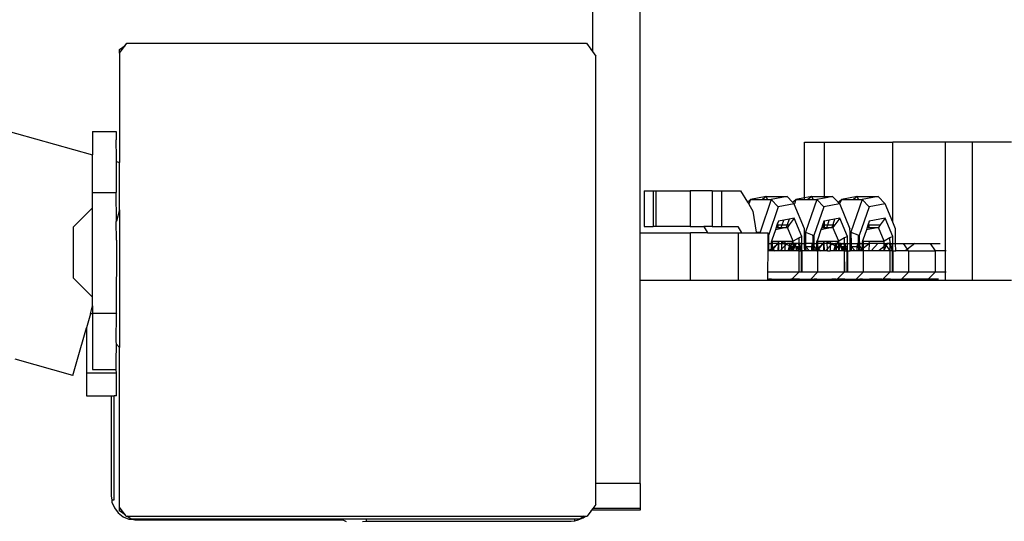
# Model space of a CAD drawing. Units: centimetres. Extents: x -1914 to 1181, y -6932 to -4618.
# Drawn here: x -987 to -970, y -6058 to -6050 of the extents above; entities that cross this region are included whole.
import ezdxf

# ---------------------------------------------------------------- set-up
doc = ezdxf.new("R2010")
doc.units = ezdxf.units.CM
doc.layers.add('VP-DIM', color=7, linetype='Continuous')
doc.layers.add('VP-EQ', color=7, linetype='Continuous', true_color=0x8a3492)
doc.dimstyles.new('Strefa', dxfattribs={"dimtxt": 14, "dimasz": 20, "dimexe": 20, "dimexo": 50, "dimgap": 20, "dimtad": 0, "dimdec": 0, "dimzin": 0, "dimdsep": 46, "dimtxsty": 'Standard', "dimcen": 0.09, "dimadec": 0, "dimazin": 0, "dimtfac": 1, "dimtdec": 4, "dimtofl": 0, "dimtmove": 0, "dimatfit": 3, "dimfxl": 70, "dimfxlon": 1, "dimtolj": 1, "dimtzin": 0, "dimarcsym": 0})

# ---------------------------------------------------------------- blocks, each defined once
blk = doc.blocks.new('*D21')
at = {"layer": 'Defpoints', "color": 0}
for p in [(534.058, -4668.211), (-1299.561, -6085.949), (534.058, -6424.588)]:
    blk.add_point(p, dxfattribs=at)
at = {"layer": 'VP-DIM', "color": 0, "lineweight": -2}
for p, q in [((-1299.561, -4768.211), (-1299.561, -4618.211)), ((534.058, -4768.211), (534.058, -4618.211)), ((-1249.561, -4668.211), (-345.29, -4668.211)), ((484.058, -4668.211), (-205.29, -4668.211))]:
    blk.add_line(p, q, dxfattribs=at)
at = {"layer": 'VP-DIM', "color": 0}
for points in [[(-1249.561, -4659.877), (-1249.561, -4676.544), (-1299.561, -4668.211)], [(484.058, -4676.544), (484.058, -4659.877), (534.058, -4668.211)]]:
    blk.add_solid(points, dxfattribs=at)
at = {"layer": 'VP-DIM', "color": 0, "insert": (-275.29, -4668.211), "char_height": 30, "attachment_point": 5}
blk.add_mtext('\\A1;1834', dxfattribs=at)
blk = doc.blocks.new('*D22')
at = {"layer": 'Defpoints', "color": 0}
for p in [(434.476, -4865.056), (-1095.195, -6200.231), (434.476, -6423.626)]:
    blk.add_point(p, dxfattribs=at)
at = {"layer": 'VP-DIM', "color": 0, "lineweight": -2}
for p, q in [((-1095.195, -4965.056), (-1095.195, -4815.056)), ((434.476, -4965.056), (434.476, -4815.056)), ((-1045.195, -4865.056), (-439.299, -4865.056)), ((384.476, -4865.056), (-304.299, -4865.056))]:
    blk.add_line(p, q, dxfattribs=at)
at = {"layer": 'VP-DIM', "color": 0}
for points in [[(-1045.195, -4856.722), (-1045.195, -4873.389), (-1095.195, -4865.056)], [(384.476, -4873.389), (384.476, -4856.722), (434.476, -4865.056)]]:
    blk.add_solid(points, dxfattribs=at)
at = {"layer": 'VP-DIM', "color": 0, "insert": (-371.799, -4865.056), "char_height": 30, "attachment_point": 5}
blk.add_mtext('\\A1;1530', dxfattribs=at)
blk = doc.blocks.new('30453 2d')
at = {"layer": 'VP-EQ', "color": 0}
for p, q in [((-1023.52, -6041.534), (-985.574, -6052.214)), ((-977.174, -6048.557), (-977.174, -6050.46)), ((-976.374, -6053.522), (-976.374, -6049.591)), ((-985.119, -6050.445), (-985.026, -6050.378)), ((-985.119, -6050.506), (-985.026, -6050.378)), ((-985.119, -6050.506), (-985.119, -6050.445)), ((-985.026, -6050.378), (-984.997, -6050.337)), ((-984.997, -6050.337), (-977.276, -6050.337)), ((-977.276, -6050.337), (-977.202, -6050.439)), ((-977.202, -6050.439), (-977.174, -6050.46)), ((-977.202, -6050.439), (-977.174, -6050.479)), ((-977.174, -6050.46), (-977.174, -6050.479)), ((-977.174, -6050.479), (-977.119, -6050.553)), ((-985.119, -6050.506), (-985.119, -6052.342)), ((-977.119, -6057.737), (-977.119, -6050.553)), ((-985.574, -6051.819), (-985.174, -6051.819)), ((-985.574, -6051.819), (-985.574, -6052.214)), ((-985.174, -6051.819), (-985.174, -6051.96)), ((-985.173, -6052.265), (-985.174, -6051.96)), ((-973.615, -6052.938), (-973.615, -6052.003)), ((-973.615, -6052.003), (-973.28, -6052.003)), ((-973.28, -6052.915), (-973.28, -6052.003)), ((-973.28, -6052.003), (-972.132, -6052.003)), ((-971.244, -6052.003), (-972.132, -6052.003)), ((-972.132, -6053.343), (-972.132, -6052.003)), ((-970.789, -6052.003), (-971.244, -6052.003)), ((-971.244, -6053.824), (-971.244, -6052.003)), ((-970.789, -6054.318), (-970.789, -6052.003)), ((-970.138, -6052.003), (-970.789, -6052.003)), ((-985.574, -6052.844), (-985.574, -6052.214)), ((-985.173, -6052.327), (-985.173, -6052.265)), ((-985.173, -6052.327), (-985.174, -6052.331)), ((-985.174, -6052.331), (-985.174, -6052.844)), ((-985.173, -6052.327), (-985.119, -6052.342)), ((-985.119, -6053.137), (-985.119, -6052.342)), ((-985.574, -6052.844), (-985.174, -6052.844)), ((-985.574, -6053.104), (-985.574, -6052.844)), ((-985.172, -6053.326), (-985.174, -6052.844)), ((-976.307, -6052.818), (-976.155, -6052.818)), ((-976.307, -6052.818), (-976.307, -6053.417)), ((-976.155, -6052.818), (-976.155, -6053.417)), ((-976.155, -6052.818), (-976.11, -6052.818)), ((-976.11, -6052.818), (-976.11, -6053.417)), ((-976.11, -6052.818), (-975.537, -6052.818)), ((-975.537, -6052.818), (-975.537, -6053.417)), ((-975.162, -6052.818), (-975.537, -6052.818)), ((-975.162, -6052.818), (-975.009, -6052.818)), ((-975.162, -6052.818), (-975.162, -6053.417)), ((-975.009, -6052.818), (-975.009, -6053.417)), ((-975.009, -6052.818), (-974.687, -6052.818)), ((-974.687, -6052.818), (-974.573, -6053.006)), ((-974.256, -6052.915), (-974.523, -6052.966)), ((-974.256, -6052.915), (-974.321, -6052.966)), ((-974.234, -6052.966), (-974.256, -6052.915)), ((-974.256, -6052.915), (-973.906, -6052.915)), ((-973.906, -6052.915), (-974.173, -6052.966)), ((-973.814, -6053.009), (-973.906, -6052.915)), ((-973.615, -6052.938), (-973.759, -6052.966)), ((-973.492, -6052.915), (-973.615, -6052.938)), ((-973.615, -6052.966), (-973.615, -6052.938)), ((-973.492, -6052.915), (-973.557, -6052.966)), ((-973.47, -6052.966), (-973.492, -6052.915)), ((-973.492, -6052.915), (-973.28, -6052.915)), ((-973.28, -6052.941), (-973.409, -6052.966)), ((-973.28, -6052.915), (-973.142, -6052.915)), ((-973.142, -6052.915), (-973.28, -6052.941)), ((-973.28, -6052.941), (-973.28, -6052.915)), ((-973.05, -6053.009), (-973.142, -6052.915)), ((-972.728, -6052.915), (-972.994, -6052.966)), ((-972.728, -6052.915), (-972.793, -6052.966)), ((-972.706, -6052.966), (-972.728, -6052.915)), ((-972.728, -6052.915), (-972.378, -6052.915)), ((-972.378, -6052.915), (-972.645, -6052.966)), ((-972.26, -6053.036), (-972.378, -6052.915)), ((-985.574, -6053.104), (-985.901, -6053.427)), ((-985.574, -6054.604), (-985.574, -6053.104)), ((-974.573, -6053.006), (-974.523, -6052.966)), ((-974.573, -6053.006), (-974.548, -6053.039)), ((-974.552, -6053.04), (-974.548, -6053.039)), ((-974.548, -6053.039), (-974.55, -6053.045)), ((-974.55, -6053.045), (-974.481, -6053.159)), ((-974.523, -6052.966), (-974.548, -6053.039)), ((-974.523, -6052.966), (-974.321, -6052.966)), ((-974.173, -6052.966), (-974.361, -6053.514)), ((-974.321, -6052.966), (-974.234, -6052.966)), ((-974.234, -6052.966), (-974.173, -6052.966)), ((-974.055, -6053.087), (-974.221, -6053.57)), ((-974.173, -6052.966), (-974.055, -6053.087)), ((-973.788, -6053.036), (-974.055, -6053.087)), ((-973.814, -6053.009), (-973.759, -6052.966)), ((-973.788, -6053.036), (-973.814, -6053.009)), ((-973.784, -6053.039), (-973.788, -6053.036)), ((-973.786, -6053.04), (-973.784, -6053.039)), ((-973.784, -6053.039), (-973.785, -6053.043)), ((-973.614, -6053.454), (-973.785, -6053.043)), ((-973.759, -6052.966), (-973.784, -6053.039)), ((-973.759, -6052.966), (-973.615, -6052.966)), ((-973.615, -6052.966), (-973.557, -6052.966)), ((-973.409, -6052.966), (-973.597, -6053.514)), ((-973.557, -6052.966), (-973.47, -6052.966)), ((-973.47, -6052.966), (-973.409, -6052.966)), ((-973.291, -6053.087), (-973.457, -6053.57)), ((-973.409, -6052.966), (-973.291, -6053.087)), ((-973.024, -6053.036), (-973.291, -6053.087)), ((-973.05, -6053.009), (-972.994, -6052.966)), ((-973.024, -6053.036), (-973.05, -6053.009)), ((-972.994, -6052.966), (-973.024, -6053.036)), ((-973.022, -6053.04), (-973.024, -6053.036)), ((-973.022, -6053.04), (-973.02, -6053.039)), ((-973.022, -6053.04), (-972.85, -6053.454)), ((-972.994, -6052.966), (-972.793, -6052.966)), ((-972.645, -6052.966), (-972.833, -6053.514)), ((-972.793, -6052.966), (-972.706, -6052.966)), ((-972.706, -6052.966), (-972.645, -6052.966)), ((-972.527, -6053.087), (-972.693, -6053.57)), ((-972.645, -6052.966), (-972.527, -6053.087)), ((-972.26, -6053.036), (-972.527, -6053.087)), ((-972.132, -6053.343), (-972.26, -6053.036)), ((-985.119, -6053.137), (-985.172, -6053.326)), ((-985.119, -6053.137), (-985.119, -6055.449)), ((-974.481, -6053.159), (-974.427, -6053.514)), ((-973.786, -6053.277), (-973.871, -6053.294)), ((-973.786, -6053.277), (-973.869, -6053.389)), ((-973.658, -6053.583), (-973.786, -6053.277)), ((-973.022, -6053.277), (-973.107, -6053.294)), ((-973.022, -6053.277), (-973.105, -6053.389)), ((-972.894, -6053.583), (-973.022, -6053.277)), ((-972.258, -6053.277), (-972.525, -6053.328)), ((-972.258, -6053.277), (-972.341, -6053.389)), ((-972.13, -6053.583), (-972.258, -6053.277)), ((-985.901, -6053.427), (-985.901, -6054.282)), ((-985.174, -6053.331), (-985.172, -6053.326)), ((-985.172, -6053.647), (-985.174, -6053.331)), ((-976.307, -6053.417), (-976.155, -6053.417)), ((-976.11, -6053.417), (-976.155, -6053.417)), ((-975.537, -6053.417), (-976.11, -6053.417)), ((-975.537, -6053.417), (-975.307, -6053.417)), ((-975.307, -6053.417), (-975.243, -6053.523)), ((-975.162, -6053.417), (-975.307, -6053.417)), ((-975.162, -6053.417), (-975.009, -6053.417)), ((-975.009, -6053.417), (-974.734, -6053.417)), ((-974.734, -6053.417), (-974.67, -6053.523)), ((-973.919, -6053.432), (-974.102, -6053.471)), ((-974.089, -6053.432), (-974.102, -6053.471)), ((-974.076, -6053.395), (-974.089, -6053.432)), ((-974.089, -6053.432), (-974.058, -6053.432)), ((-974.067, -6053.368), (-974.076, -6053.395)), ((-974.058, -6053.389), (-974.076, -6053.395)), ((-974.053, -6053.328), (-974.067, -6053.368)), ((-974.058, -6053.389), (-974.067, -6053.368)), ((-974.058, -6053.432), (-974.058, -6053.389)), ((-974.058, -6053.389), (-973.989, -6053.389)), ((-974.058, -6053.432), (-974.003, -6053.432)), ((-973.962, -6053.311), (-974.053, -6053.328)), ((-974.003, -6053.432), (-973.989, -6053.389)), ((-974.003, -6053.432), (-973.919, -6053.432)), ((-973.989, -6053.389), (-973.962, -6053.311)), ((-973.989, -6053.389), (-973.904, -6053.389)), ((-973.871, -6053.294), (-973.962, -6053.311)), ((-973.904, -6053.389), (-973.919, -6053.432)), ((-973.919, -6053.432), (-973.901, -6053.432)), ((-973.871, -6053.294), (-973.904, -6053.389)), ((-973.904, -6053.389), (-973.869, -6053.389)), ((-973.869, -6053.389), (-973.901, -6053.432)), ((-973.804, -6053.666), (-973.901, -6053.432)), ((-973.613, -6053.514), (-973.614, -6053.454)), ((-973.155, -6053.432), (-973.338, -6053.471)), ((-973.324, -6053.432), (-973.338, -6053.471)), ((-973.312, -6053.395), (-973.324, -6053.432)), ((-973.324, -6053.432), (-973.293, -6053.432)), ((-973.302, -6053.368), (-973.312, -6053.395)), ((-973.294, -6053.389), (-973.312, -6053.395)), ((-973.289, -6053.328), (-973.302, -6053.368)), ((-973.294, -6053.389), (-973.302, -6053.368)), ((-973.293, -6053.432), (-973.294, -6053.389)), ((-973.294, -6053.389), (-973.28, -6053.389)), ((-973.293, -6053.432), (-973.28, -6053.432)), ((-973.28, -6053.327), (-973.289, -6053.328)), ((-973.198, -6053.311), (-973.28, -6053.327)), ((-973.28, -6053.389), (-973.28, -6053.327)), ((-973.28, -6053.432), (-973.28, -6053.389)), ((-973.28, -6053.389), (-973.224, -6053.389)), ((-973.28, -6053.432), (-973.239, -6053.432)), ((-973.239, -6053.432), (-973.224, -6053.389)), ((-973.239, -6053.432), (-973.155, -6053.432)), ((-973.224, -6053.389), (-973.198, -6053.311)), ((-973.224, -6053.389), (-973.14, -6053.389)), ((-973.107, -6053.294), (-973.198, -6053.311)), ((-973.14, -6053.389), (-973.155, -6053.432)), ((-973.137, -6053.432), (-973.155, -6053.432)), ((-973.107, -6053.294), (-973.14, -6053.389)), ((-973.14, -6053.389), (-973.105, -6053.389)), ((-973.105, -6053.389), (-973.137, -6053.432)), ((-973.039, -6053.666), (-973.137, -6053.432)), ((-972.849, -6053.514), (-972.85, -6053.454)), ((-972.373, -6053.432), (-972.574, -6053.471)), ((-972.56, -6053.432), (-972.574, -6053.471)), ((-972.548, -6053.395), (-972.56, -6053.432)), ((-972.56, -6053.432), (-972.529, -6053.432)), ((-972.538, -6053.368), (-972.548, -6053.395)), ((-972.53, -6053.389), (-972.548, -6053.395)), ((-972.525, -6053.328), (-972.538, -6053.368)), ((-972.53, -6053.389), (-972.538, -6053.368)), ((-972.53, -6053.389), (-972.341, -6053.389)), ((-972.529, -6053.432), (-972.53, -6053.389)), ((-972.529, -6053.432), (-972.373, -6053.432)), ((-972.341, -6053.389), (-972.373, -6053.432)), ((-972.275, -6053.666), (-972.373, -6053.432)), ((-972.086, -6053.454), (-972.132, -6053.343)), ((-972.083, -6053.705), (-972.086, -6053.454)), ((-976.374, -6054.318), (-976.374, -6053.522)), ((-976.374, -6053.522), (-975.529, -6053.523)), ((-975.529, -6054.318), (-975.529, -6053.523)), ((-975.243, -6053.523), (-975.529, -6053.523)), ((-975.243, -6053.523), (-974.721, -6053.523)), ((-974.722, -6054.318), (-974.721, -6053.523)), ((-974.721, -6053.523), (-974.67, -6053.523)), ((-974.67, -6053.523), (-974.426, -6053.523)), ((-974.427, -6053.514), (-974.361, -6053.514)), ((-974.427, -6053.514), (-974.426, -6053.523)), ((-974.426, -6053.523), (-974.361, -6053.523)), ((-974.361, -6053.514), (-974.361, -6053.523)), ((-974.361, -6053.514), (-974.339, -6053.523)), ((-974.361, -6053.523), (-974.339, -6053.523)), ((-974.339, -6053.523), (-974.226, -6053.523)), ((-974.226, -6053.568), (-974.226, -6053.523)), ((-974.226, -6053.568), (-974.221, -6053.57)), ((-974.226, -6053.592), (-974.226, -6053.568)), ((-974.226, -6053.592), (-974.221, -6053.597)), ((-974.226, -6053.653), (-974.226, -6053.592)), ((-974.221, -6053.57), (-974.221, -6053.597)), ((-974.221, -6053.597), (-974.221, -6053.636)), ((-974.102, -6053.471), (-974.162, -6053.645)), ((-973.706, -6053.61), (-973.804, -6053.666)), ((-973.658, -6053.583), (-973.706, -6053.61)), ((-973.705, -6053.705), (-973.706, -6053.61)), ((-973.657, -6053.705), (-973.658, -6053.583)), ((-973.613, -6053.514), (-973.597, -6053.514)), ((-973.611, -6053.705), (-973.613, -6053.514)), ((-973.597, -6053.514), (-973.596, -6053.705)), ((-973.597, -6053.514), (-973.484, -6053.56)), ((-973.484, -6053.56), (-973.476, -6053.578)), ((-973.484, -6053.56), (-973.457, -6053.57)), ((-973.476, -6053.578), (-973.457, -6053.597)), ((-973.476, -6053.578), (-973.475, -6053.689)), ((-973.457, -6053.57), (-973.457, -6053.597)), ((-973.457, -6053.597), (-973.457, -6053.636)), ((-973.338, -6053.471), (-973.398, -6053.645)), ((-972.942, -6053.61), (-973.039, -6053.666)), ((-972.894, -6053.583), (-972.942, -6053.61)), ((-972.941, -6053.705), (-972.942, -6053.61)), ((-972.893, -6053.705), (-972.894, -6053.583)), ((-972.849, -6053.514), (-972.833, -6053.514)), ((-972.847, -6053.705), (-972.849, -6053.514)), ((-972.833, -6053.514), (-972.831, -6053.705)), ((-972.833, -6053.514), (-972.72, -6053.56)), ((-972.72, -6053.56), (-972.712, -6053.578)), ((-972.72, -6053.56), (-972.693, -6053.57)), ((-972.712, -6053.578), (-972.693, -6053.597)), ((-972.712, -6053.578), (-972.711, -6053.689)), ((-972.693, -6053.57), (-972.693, -6053.597)), ((-972.693, -6053.597), (-972.693, -6053.636)), ((-972.574, -6053.471), (-972.634, -6053.645)), ((-972.178, -6053.61), (-972.275, -6053.666)), ((-972.13, -6053.583), (-972.178, -6053.61)), ((-972.177, -6053.705), (-972.178, -6053.61)), ((-972.129, -6053.705), (-972.13, -6053.583)), ((-985.172, -6053.647), (-985.174, -6054.871)), ((-974.221, -6053.636), (-974.226, -6053.653)), ((-974.226, -6053.705), (-974.226, -6053.653)), ((-974.22, -6053.705), (-974.226, -6053.705)), ((-974.226, -6053.725), (-974.226, -6053.705)), ((-974.226, -6053.725), (-974.22, -6053.72)), ((-974.226, -6053.732), (-974.226, -6053.725)), ((-974.226, -6053.732), (-974.22, -6053.737)), ((-974.226, -6053.824), (-974.226, -6053.732)), ((-974.221, -6053.636), (-974.22, -6053.705)), ((-974.22, -6053.705), (-974.174, -6053.705)), ((-974.22, -6053.705), (-974.22, -6053.72)), ((-974.22, -6053.72), (-974.22, -6053.737)), ((-974.22, -6053.737), (-974.219, -6053.824)), ((-974.165, -6053.654), (-974.175, -6053.682)), ((-974.175, -6053.682), (-974.174, -6053.705)), ((-974.174, -6053.705), (-974.174, -6053.772)), ((-974.153, -6053.705), (-974.174, -6053.705)), ((-974.174, -6053.772), (-974.157, -6053.785)), ((-974.174, -6053.772), (-974.174, -6053.797)), ((-974.157, -6053.785), (-974.174, -6053.797)), ((-974.162, -6053.645), (-974.165, -6053.654)), ((-974.165, -6053.654), (-974.153, -6053.666)), ((-974.153, -6053.666), (-974.162, -6053.645)), ((-974.152, -6053.781), (-974.157, -6053.785)), ((-974.157, -6053.785), (-974.152, -6053.788)), ((-974.153, -6053.705), (-974.153, -6053.666)), ((-974.153, -6053.666), (-974.055, -6053.666)), ((-974.152, -6053.781), (-974.153, -6053.705)), ((-974.07, -6053.705), (-974.153, -6053.705)), ((-974.092, -6053.735), (-974.152, -6053.781)), ((-974.152, -6053.788), (-974.152, -6053.781)), ((-974.139, -6053.799), (-974.092, -6053.735)), ((-974.092, -6053.735), (-974.07, -6053.705)), ((-974.052, -6053.705), (-974.092, -6053.735)), ((-974.07, -6053.705), (-974.052, -6053.705)), ((-974.052, -6053.705), (-974.055, -6053.666)), ((-974.055, -6053.666), (-974.045, -6053.666)), ((-974.054, -6053.824), (-974.052, -6053.705)), ((-974.052, -6053.705), (-974.045, -6053.705)), ((-974.045, -6053.705), (-974.045, -6053.666)), ((-974.045, -6053.666), (-973.991, -6053.666)), ((-974.044, -6053.824), (-974.045, -6053.705)), ((-974.045, -6053.705), (-973.995, -6053.705)), ((-973.995, -6053.678), (-973.991, -6053.666)), ((-973.995, -6053.705), (-973.995, -6053.678)), ((-973.945, -6053.705), (-973.995, -6053.678)), ((-973.994, -6053.794), (-973.995, -6053.705)), ((-973.995, -6053.705), (-973.945, -6053.705)), ((-973.945, -6053.743), (-973.994, -6053.794)), ((-973.991, -6053.666), (-973.946, -6053.666)), ((-973.946, -6053.666), (-973.945, -6053.705)), ((-973.946, -6053.666), (-973.817, -6053.666)), ((-973.92, -6053.717), (-973.945, -6053.705)), ((-973.945, -6053.705), (-973.945, -6053.743)), ((-973.945, -6053.705), (-973.908, -6053.705)), ((-973.92, -6053.717), (-973.945, -6053.743)), ((-973.945, -6053.743), (-973.944, -6053.824)), ((-973.908, -6053.705), (-973.92, -6053.717)), ((-973.866, -6053.744), (-973.92, -6053.717)), ((-973.858, -6053.705), (-973.908, -6053.705)), ((-973.875, -6053.79), (-973.866, -6053.744)), ((-973.875, -6053.79), (-973.853, -6053.751)), ((-973.866, -6053.744), (-973.858, -6053.705)), ((-973.853, -6053.751), (-973.866, -6053.744)), ((-973.829, -6053.705), (-973.858, -6053.705)), ((-973.853, -6053.751), (-973.833, -6053.713)), ((-973.847, -6053.754), (-973.853, -6053.751)), ((-973.833, -6053.713), (-973.847, -6053.754)), ((-973.847, -6053.754), (-973.847, -6053.789)), ((-973.847, -6053.754), (-973.803, -6053.754)), ((-973.803, -6053.754), (-973.847, -6053.789)), ((-973.841, -6053.824), (-973.803, -6053.773)), ((-973.833, -6053.713), (-973.829, -6053.705)), ((-973.817, -6053.666), (-973.829, -6053.705)), ((-973.829, -6053.705), (-973.815, -6053.705)), ((-973.817, -6053.666), (-973.804, -6053.666)), ((-973.815, -6053.705), (-973.803, -6053.714)), ((-973.815, -6053.705), (-973.803, -6053.705)), ((-973.803, -6053.705), (-973.804, -6053.666)), ((-973.803, -6053.714), (-973.803, -6053.705)), ((-973.803, -6053.705), (-973.798, -6053.705)), ((-973.803, -6053.714), (-973.782, -6053.726)), ((-973.8, -6053.754), (-973.803, -6053.714)), ((-973.78, -6053.731), (-973.803, -6053.754)), ((-973.803, -6053.754), (-973.8, -6053.754)), ((-973.803, -6053.757), (-973.8, -6053.754)), ((-973.803, -6053.824), (-973.778, -6053.754)), ((-973.803, -6053.773), (-973.789, -6053.754)), ((-973.803, -6053.773), (-973.803, -6053.757)), ((-973.803, -6053.824), (-973.803, -6053.773)), ((-973.8, -6053.754), (-973.789, -6053.754)), ((-973.798, -6053.705), (-973.782, -6053.726)), ((-973.79, -6053.705), (-973.798, -6053.705)), ((-973.761, -6053.705), (-973.79, -6053.705)), ((-973.79, -6053.705), (-973.782, -6053.726)), ((-973.789, -6053.754), (-973.778, -6053.739)), ((-973.789, -6053.754), (-973.778, -6053.754)), ((-973.782, -6053.726), (-973.78, -6053.731)), ((-973.768, -6053.726), (-973.78, -6053.731)), ((-973.78, -6053.731), (-973.775, -6053.735)), ((-973.778, -6053.739), (-973.775, -6053.735)), ((-973.775, -6053.746), (-973.778, -6053.739)), ((-973.778, -6053.754), (-973.775, -6053.746)), ((-973.778, -6053.754), (-973.762, -6053.754)), ((-973.775, -6053.735), (-973.77, -6053.731)), ((-973.775, -6053.735), (-973.772, -6053.738)), ((-973.772, -6053.738), (-973.747, -6053.824)), ((-973.772, -6053.738), (-973.751, -6053.754)), ((-973.772, -6053.738), (-973.762, -6053.754)), ((-973.77, -6053.731), (-973.768, -6053.726)), ((-973.768, -6053.726), (-973.753, -6053.705)), ((-973.768, -6053.726), (-973.761, -6053.705)), ((-973.735, -6053.705), (-973.768, -6053.726)), ((-973.762, -6053.754), (-973.71, -6053.824)), ((-973.762, -6053.754), (-973.751, -6053.754)), ((-973.753, -6053.705), (-973.761, -6053.705)), ((-973.735, -6053.705), (-973.753, -6053.705)), ((-973.751, -6053.754), (-973.704, -6053.789)), ((-973.751, -6053.754), (-973.705, -6053.754)), ((-973.722, -6053.705), (-973.735, -6053.705)), ((-973.705, -6053.736), (-973.722, -6053.705)), ((-973.705, -6053.705), (-973.722, -6053.705)), ((-973.693, -6053.705), (-973.705, -6053.705)), ((-973.705, -6053.736), (-973.705, -6053.705)), ((-973.695, -6053.754), (-973.705, -6053.736)), ((-973.705, -6053.754), (-973.705, -6053.736)), ((-973.704, -6053.789), (-973.705, -6053.754)), ((-973.705, -6053.754), (-973.695, -6053.754)), ((-973.676, -6053.79), (-973.695, -6053.754)), ((-973.695, -6053.754), (-973.683, -6053.754)), ((-973.657, -6053.705), (-973.693, -6053.705)), ((-973.683, -6053.754), (-973.693, -6053.705)), ((-973.676, -6053.79), (-973.683, -6053.754)), ((-973.683, -6053.754), (-973.657, -6053.754)), ((-973.657, -6053.754), (-973.657, -6053.705)), ((-973.657, -6053.705), (-973.611, -6053.705)), ((-973.657, -6053.824), (-973.657, -6053.754)), ((-973.596, -6053.705), (-973.611, -6053.705)), ((-973.611, -6053.737), (-973.611, -6053.705)), ((-973.611, -6053.737), (-973.595, -6053.754)), ((-973.611, -6053.754), (-973.611, -6053.737)), ((-973.611, -6053.754), (-973.595, -6053.754)), ((-973.61, -6053.824), (-973.611, -6053.754)), ((-973.498, -6053.705), (-973.596, -6053.705)), ((-973.596, -6053.705), (-973.595, -6053.754)), ((-973.595, -6053.754), (-973.527, -6053.824)), ((-973.595, -6053.754), (-973.497, -6053.754)), ((-973.595, -6053.754), (-973.594, -6053.824)), ((-973.481, -6053.705), (-973.498, -6053.705)), ((-973.498, -6053.705), (-973.484, -6053.716)), ((-973.484, -6053.716), (-973.497, -6053.754)), ((-973.497, -6053.754), (-973.474, -6053.735)), ((-973.497, -6053.754), (-973.496, -6053.824)), ((-973.481, -6053.705), (-973.484, -6053.716)), ((-973.484, -6053.716), (-973.474, -6053.723)), ((-973.475, -6053.689), (-973.481, -6053.705)), ((-973.475, -6053.705), (-973.481, -6053.705)), ((-973.475, -6053.713), (-973.481, -6053.705)), ((-973.457, -6053.636), (-973.475, -6053.689)), ((-973.475, -6053.689), (-973.475, -6053.705)), ((-973.456, -6053.705), (-973.475, -6053.705)), ((-973.475, -6053.705), (-973.475, -6053.713)), ((-973.474, -6053.723), (-973.475, -6053.713)), ((-973.474, -6053.723), (-973.467, -6053.729)), ((-973.474, -6053.723), (-973.474, -6053.735)), ((-973.474, -6053.735), (-973.467, -6053.729)), ((-973.474, -6053.735), (-973.474, -6053.824)), ((-973.467, -6053.729), (-973.456, -6053.72)), ((-973.459, -6053.735), (-973.467, -6053.729)), ((-973.456, -6053.72), (-973.459, -6053.735)), ((-973.459, -6053.735), (-973.456, -6053.737)), ((-973.459, -6053.735), (-973.455, -6053.824)), ((-973.457, -6053.636), (-973.456, -6053.705)), ((-973.456, -6053.705), (-973.41, -6053.705)), ((-973.456, -6053.705), (-973.456, -6053.72)), ((-973.412, -6053.799), (-973.456, -6053.737)), ((-973.41, -6053.772), (-973.412, -6053.799)), ((-973.393, -6053.785), (-973.412, -6053.799)), ((-973.401, -6053.654), (-973.41, -6053.682)), ((-973.41, -6053.682), (-973.41, -6053.705)), ((-973.389, -6053.705), (-973.41, -6053.705)), ((-973.41, -6053.705), (-973.41, -6053.772)), ((-973.41, -6053.772), (-973.393, -6053.785)), ((-973.398, -6053.645), (-973.401, -6053.654)), ((-973.401, -6053.654), (-973.389, -6053.666)), ((-973.389, -6053.666), (-973.398, -6053.645)), ((-973.388, -6053.781), (-973.393, -6053.785)), ((-973.393, -6053.785), (-973.388, -6053.788)), ((-973.389, -6053.705), (-973.389, -6053.666)), ((-973.389, -6053.666), (-973.291, -6053.666)), ((-973.306, -6053.705), (-973.389, -6053.705)), ((-973.388, -6053.781), (-973.389, -6053.705)), ((-973.328, -6053.735), (-973.388, -6053.781)), ((-973.388, -6053.788), (-973.388, -6053.781)), ((-973.375, -6053.799), (-973.328, -6053.735)), ((-973.328, -6053.735), (-973.306, -6053.705)), ((-973.288, -6053.705), (-973.328, -6053.735)), ((-973.288, -6053.705), (-973.306, -6053.705)), ((-973.288, -6053.705), (-973.291, -6053.666)), ((-973.291, -6053.666), (-973.281, -6053.666)), ((-973.29, -6053.824), (-973.288, -6053.705)), ((-973.288, -6053.705), (-973.281, -6053.705)), ((-973.281, -6053.705), (-973.281, -6053.666)), ((-973.281, -6053.666), (-973.227, -6053.666)), ((-973.28, -6053.824), (-973.281, -6053.705)), ((-973.231, -6053.705), (-973.281, -6053.705)), ((-973.231, -6053.678), (-973.227, -6053.666)), ((-973.231, -6053.705), (-973.231, -6053.678)), ((-973.181, -6053.704), (-973.231, -6053.678)), ((-973.181, -6053.704), (-973.231, -6053.705)), ((-973.23, -6053.794), (-973.231, -6053.705)), ((-973.181, -6053.743), (-973.23, -6053.794)), ((-973.227, -6053.666), (-973.182, -6053.666)), ((-973.182, -6053.666), (-973.181, -6053.704)), ((-973.182, -6053.666), (-973.053, -6053.666)), ((-973.179, -6053.705), (-973.181, -6053.704)), ((-973.181, -6053.704), (-973.181, -6053.743)), ((-973.155, -6053.717), (-973.181, -6053.743)), ((-973.181, -6053.743), (-973.18, -6053.824)), ((-973.155, -6053.717), (-973.179, -6053.705)), ((-973.144, -6053.705), (-973.179, -6053.705)), ((-973.144, -6053.705), (-973.155, -6053.717)), ((-973.101, -6053.744), (-973.155, -6053.717)), ((-973.144, -6053.705), (-973.094, -6053.705)), ((-973.111, -6053.79), (-973.101, -6053.744)), ((-973.111, -6053.79), (-973.089, -6053.751)), ((-973.101, -6053.744), (-973.094, -6053.705)), ((-973.089, -6053.751), (-973.101, -6053.744)), ((-973.065, -6053.705), (-973.094, -6053.705)), ((-973.089, -6053.751), (-973.069, -6053.713)), ((-973.083, -6053.754), (-973.089, -6053.751)), ((-973.069, -6053.713), (-973.083, -6053.754)), ((-973.083, -6053.754), (-973.083, -6053.789)), ((-973.083, -6053.754), (-973.039, -6053.754)), ((-973.039, -6053.754), (-973.083, -6053.789)), ((-973.065, -6053.705), (-973.069, -6053.713)), ((-973.053, -6053.666), (-973.065, -6053.705)), ((-973.065, -6053.705), (-973.051, -6053.705)), ((-973.053, -6053.666), (-973.039, -6053.666)), ((-973.051, -6053.705), (-973.039, -6053.705)), ((-973.051, -6053.705), (-973.039, -6053.714)), ((-973.039, -6053.705), (-973.039, -6053.666)), ((-973.039, -6053.714), (-973.039, -6053.705)), ((-973.039, -6053.705), (-973.033, -6053.705)), ((-973.039, -6053.714), (-973.018, -6053.726)), ((-973.036, -6053.754), (-973.039, -6053.714)), ((-973.039, -6053.824), (-973.014, -6053.754)), ((-973.039, -6053.757), (-973.036, -6053.754)), ((-973.036, -6053.754), (-973.039, -6053.754)), ((-973.039, -6053.824), (-973.039, -6053.757)), ((-973.014, -6053.738), (-973.036, -6053.754)), ((-973.036, -6053.754), (-973.014, -6053.754)), ((-973.033, -6053.705), (-973.018, -6053.726)), ((-973.033, -6053.705), (-973.026, -6053.705)), ((-972.997, -6053.705), (-973.026, -6053.705)), ((-973.026, -6053.705), (-973.018, -6053.726)), ((-973.018, -6053.726), (-973.016, -6053.731)), ((-973.016, -6053.731), (-973.008, -6053.738)), ((-973.008, -6053.738), (-973.014, -6053.738)), ((-973.008, -6053.738), (-973.014, -6053.754)), ((-973.014, -6053.754), (-972.997, -6053.754)), ((-973.008, -6053.738), (-973.006, -6053.731)), ((-973.008, -6053.738), (-972.987, -6053.754)), ((-973.008, -6053.738), (-972.983, -6053.824)), ((-973.008, -6053.738), (-972.997, -6053.754)), ((-973.006, -6053.731), (-972.997, -6053.705)), ((-972.971, -6053.705), (-973.006, -6053.731)), ((-972.997, -6053.705), (-972.971, -6053.705)), ((-972.997, -6053.754), (-972.946, -6053.824)), ((-972.997, -6053.754), (-972.987, -6053.754)), ((-972.987, -6053.754), (-972.941, -6053.754)), ((-972.987, -6053.754), (-972.94, -6053.789)), ((-972.971, -6053.705), (-972.958, -6053.705)), ((-972.941, -6053.736), (-972.958, -6053.705)), ((-972.941, -6053.705), (-972.958, -6053.705)), ((-972.941, -6053.736), (-972.941, -6053.705)), ((-972.941, -6053.705), (-972.928, -6053.705)), ((-972.931, -6053.754), (-972.941, -6053.736)), ((-972.941, -6053.754), (-972.941, -6053.736)), ((-972.941, -6053.754), (-972.931, -6053.754)), ((-972.94, -6053.789), (-972.941, -6053.754)), ((-972.931, -6053.754), (-972.919, -6053.754)), ((-972.912, -6053.79), (-972.931, -6053.754)), ((-972.919, -6053.754), (-972.928, -6053.705)), ((-972.928, -6053.705), (-972.893, -6053.705)), ((-972.919, -6053.754), (-972.893, -6053.754)), ((-972.912, -6053.79), (-972.919, -6053.754)), ((-972.893, -6053.705), (-972.847, -6053.705)), ((-972.893, -6053.754), (-972.893, -6053.705)), ((-972.893, -6053.824), (-972.893, -6053.754)), ((-972.847, -6053.705), (-972.831, -6053.705)), ((-972.847, -6053.737), (-972.847, -6053.705)), ((-972.847, -6053.737), (-972.831, -6053.754)), ((-972.847, -6053.754), (-972.847, -6053.737)), ((-972.847, -6053.754), (-972.831, -6053.754)), ((-972.846, -6053.824), (-972.847, -6053.754)), ((-972.831, -6053.705), (-972.831, -6053.754)), ((-972.831, -6053.705), (-972.717, -6053.705)), ((-972.831, -6053.754), (-972.733, -6053.754)), ((-972.831, -6053.754), (-972.763, -6053.824)), ((-972.831, -6053.754), (-972.83, -6053.824)), ((-972.717, -6053.705), (-972.733, -6053.754)), ((-972.733, -6053.754), (-972.71, -6053.735)), ((-972.733, -6053.754), (-972.732, -6053.824)), ((-972.711, -6053.689), (-972.717, -6053.705)), ((-972.71, -6053.713), (-972.717, -6053.705)), ((-972.717, -6053.705), (-972.71, -6053.705)), ((-972.693, -6053.636), (-972.711, -6053.689)), ((-972.711, -6053.689), (-972.71, -6053.705)), ((-972.71, -6053.705), (-972.71, -6053.713)), ((-972.71, -6053.705), (-972.692, -6053.705)), ((-972.7, -6053.727), (-972.71, -6053.713)), ((-972.71, -6053.713), (-972.71, -6053.735)), ((-972.71, -6053.735), (-972.7, -6053.727)), ((-972.71, -6053.735), (-972.709, -6053.824)), ((-972.7, -6053.727), (-972.692, -6053.72)), ((-972.692, -6053.739), (-972.7, -6053.727)), ((-972.693, -6053.636), (-972.692, -6053.705)), ((-972.692, -6053.705), (-972.692, -6053.72)), ((-972.692, -6053.705), (-972.646, -6053.705)), ((-972.692, -6053.72), (-972.692, -6053.739)), ((-972.692, -6053.739), (-972.691, -6053.824)), ((-972.645, -6053.797), (-972.692, -6053.739)), ((-972.637, -6053.654), (-972.646, -6053.682)), ((-972.646, -6053.682), (-972.646, -6053.705)), ((-972.646, -6053.705), (-972.645, -6053.797)), ((-972.646, -6053.705), (-972.625, -6053.705)), ((-972.624, -6053.781), (-972.645, -6053.797)), ((-972.634, -6053.645), (-972.637, -6053.654)), ((-972.637, -6053.654), (-972.625, -6053.666)), ((-972.625, -6053.666), (-972.634, -6053.645)), ((-972.625, -6053.705), (-972.625, -6053.666)), ((-972.625, -6053.666), (-972.527, -6053.666)), ((-972.624, -6053.781), (-972.625, -6053.705)), ((-972.625, -6053.705), (-972.524, -6053.705)), ((-972.524, -6053.705), (-972.624, -6053.781)), ((-972.624, -6053.824), (-972.624, -6053.781)), ((-972.527, -6053.666), (-972.275, -6053.666)), ((-972.524, -6053.705), (-972.527, -6053.666)), ((-972.526, -6053.824), (-972.524, -6053.705)), ((-972.38, -6053.705), (-972.524, -6053.705)), ((-972.38, -6053.705), (-972.495, -6053.824)), ((-972.275, -6053.705), (-972.38, -6053.705)), ((-972.274, -6053.756), (-972.365, -6053.824)), ((-972.275, -6053.705), (-972.275, -6053.666)), ((-972.274, -6053.756), (-972.275, -6053.705)), ((-972.275, -6053.705), (-972.269, -6053.705)), ((-972.247, -6053.735), (-972.274, -6053.756)), ((-972.274, -6053.824), (-972.244, -6053.739)), ((-972.274, -6053.824), (-972.274, -6053.756)), ((-972.269, -6053.705), (-972.232, -6053.705)), ((-972.269, -6053.705), (-972.247, -6053.735)), ((-972.242, -6053.731), (-972.247, -6053.735)), ((-972.247, -6053.735), (-972.244, -6053.739)), ((-972.244, -6053.739), (-972.181, -6053.824)), ((-972.242, -6053.731), (-972.232, -6053.705)), ((-972.207, -6053.705), (-972.242, -6053.731)), ((-972.207, -6053.705), (-972.232, -6053.705)), ((-972.194, -6053.705), (-972.207, -6053.705)), ((-972.177, -6053.736), (-972.194, -6053.705)), ((-972.177, -6053.705), (-972.194, -6053.705)), ((-972.177, -6053.736), (-972.177, -6053.705)), ((-972.164, -6053.705), (-972.177, -6053.705)), ((-972.148, -6053.788), (-972.177, -6053.736)), ((-972.176, -6053.824), (-972.177, -6053.736)), ((-972.148, -6053.788), (-972.164, -6053.705)), ((-972.164, -6053.705), (-972.129, -6053.705)), ((-972.141, -6053.824), (-972.148, -6053.788)), ((-972.132, -6053.818), (-972.148, -6053.788)), ((-972.132, -6053.818), (-972.129, -6053.705)), ((-972.129, -6053.705), (-972.083, -6053.705)), ((-972.082, -6053.824), (-972.083, -6053.705)), ((-972.083, -6053.705), (-971.952, -6053.705)), ((-971.883, -6053.799), (-971.952, -6053.705)), ((-971.952, -6053.705), (-971.76, -6053.705)), ((-971.76, -6053.705), (-971.883, -6053.799)), ((-971.76, -6053.705), (-971.505, -6053.705)), ((-971.505, -6053.705), (-971.332, -6053.705)), ((-971.505, -6053.705), (-971.417, -6053.824)), ((-974.227, -6054.183), (-974.226, -6053.824)), ((-974.219, -6053.824), (-974.226, -6053.824)), ((-974.21, -6053.824), (-974.219, -6053.824)), ((-974.174, -6053.797), (-974.21, -6053.824)), ((-974.173, -6053.824), (-974.21, -6053.824)), ((-974.174, -6053.797), (-974.173, -6053.824)), ((-974.158, -6053.824), (-974.173, -6053.824)), ((-974.158, -6053.824), (-974.152, -6053.817)), ((-974.152, -6053.824), (-974.158, -6053.824)), ((-974.152, -6053.788), (-974.139, -6053.799)), ((-974.152, -6053.817), (-974.152, -6053.788)), ((-974.152, -6053.817), (-974.139, -6053.799)), ((-974.152, -6053.824), (-974.152, -6053.817)), ((-974.105, -6053.824), (-974.152, -6053.824)), ((-974.139, -6053.799), (-974.105, -6053.824)), ((-974.054, -6053.824), (-974.105, -6053.824)), ((-974.044, -6053.824), (-974.054, -6053.824)), ((-974.024, -6053.824), (-974.044, -6053.824)), ((-973.994, -6053.794), (-974.024, -6053.824)), ((-973.994, -6053.824), (-974.024, -6053.824)), ((-973.994, -6053.824), (-973.994, -6053.794)), ((-973.944, -6053.824), (-973.994, -6053.824)), ((-973.893, -6053.824), (-973.944, -6053.824)), ((-973.893, -6053.824), (-973.875, -6053.79)), ((-973.879, -6053.814), (-973.893, -6053.824)), ((-973.881, -6053.824), (-973.893, -6053.824)), ((-973.881, -6053.824), (-973.879, -6053.814)), ((-973.846, -6053.824), (-973.881, -6053.824)), ((-973.847, -6053.789), (-973.879, -6053.814)), ((-973.879, -6053.814), (-973.875, -6053.79)), ((-973.847, -6053.789), (-973.846, -6053.824)), ((-973.841, -6053.824), (-973.846, -6053.824)), ((-973.803, -6053.824), (-973.841, -6053.824)), ((-973.747, -6053.824), (-973.803, -6053.824)), ((-973.71, -6053.824), (-973.747, -6053.824)), ((-973.71, -6053.824), (-973.71, -6054.183)), ((-973.71, -6053.824), (-973.704, -6053.824)), ((-973.704, -6053.824), (-973.704, -6053.789)), ((-973.704, -6053.789), (-973.671, -6053.814)), ((-973.704, -6053.824), (-973.669, -6053.824)), ((-973.701, -6054.183), (-973.704, -6053.824)), ((-973.671, -6053.814), (-973.676, -6053.79)), ((-973.657, -6053.824), (-973.676, -6053.79)), ((-973.669, -6053.824), (-973.671, -6053.814)), ((-973.671, -6053.814), (-973.657, -6053.824)), ((-973.669, -6053.824), (-973.669, -6054.183)), ((-973.669, -6053.824), (-973.657, -6053.824)), ((-973.657, -6053.824), (-973.657, -6054.183)), ((-973.61, -6053.824), (-973.657, -6053.824)), ((-973.594, -6053.824), (-973.61, -6053.824)), ((-973.527, -6053.824), (-973.594, -6053.824)), ((-973.496, -6053.824), (-973.527, -6053.824)), ((-973.474, -6053.824), (-973.496, -6053.824)), ((-973.455, -6053.824), (-973.474, -6053.824)), ((-973.446, -6053.824), (-973.455, -6053.824)), ((-973.412, -6053.799), (-973.446, -6053.824)), ((-973.409, -6053.824), (-973.446, -6053.824)), ((-973.412, -6053.799), (-973.409, -6053.803)), ((-973.409, -6053.803), (-973.409, -6053.824)), ((-973.393, -6053.824), (-973.409, -6053.803)), ((-973.409, -6053.824), (-973.393, -6053.824)), ((-973.393, -6053.824), (-973.388, -6053.817)), ((-973.393, -6053.824), (-973.393, -6054.183)), ((-973.388, -6053.824), (-973.393, -6053.824)), ((-973.388, -6053.788), (-973.375, -6053.799)), ((-973.388, -6053.817), (-973.388, -6053.788)), ((-973.388, -6053.817), (-973.375, -6053.799)), ((-973.388, -6053.824), (-973.388, -6053.817)), ((-973.341, -6053.824), (-973.388, -6053.824)), ((-973.375, -6053.799), (-973.341, -6053.824)), ((-973.29, -6053.824), (-973.341, -6053.824)), ((-973.28, -6053.824), (-973.29, -6053.824)), ((-973.26, -6053.824), (-973.28, -6053.824)), ((-973.23, -6053.794), (-973.26, -6053.824)), ((-973.23, -6053.824), (-973.26, -6053.824)), ((-973.23, -6053.824), (-973.23, -6053.794)), ((-973.23, -6053.824), (-973.18, -6053.824)), ((-973.129, -6053.824), (-973.18, -6053.824)), ((-973.129, -6053.824), (-973.111, -6053.79)), ((-973.115, -6053.814), (-973.129, -6053.824)), ((-973.117, -6053.824), (-973.129, -6053.824)), ((-973.117, -6053.824), (-973.115, -6053.814)), ((-973.082, -6053.824), (-973.117, -6053.824)), ((-973.083, -6053.789), (-973.115, -6053.814)), ((-973.115, -6053.814), (-973.111, -6053.79)), ((-973.083, -6053.789), (-973.082, -6053.824)), ((-973.039, -6053.824), (-973.082, -6053.824)), ((-972.983, -6053.824), (-973.039, -6053.824)), ((-972.946, -6053.824), (-972.983, -6053.824)), ((-972.946, -6053.824), (-972.946, -6054.183)), ((-972.946, -6053.824), (-972.94, -6053.824)), ((-972.94, -6053.789), (-972.907, -6053.814)), ((-972.94, -6053.824), (-972.94, -6053.789)), ((-972.94, -6053.824), (-972.905, -6053.824)), ((-972.937, -6054.183), (-972.94, -6053.824)), ((-972.907, -6053.814), (-972.912, -6053.79)), ((-972.893, -6053.824), (-972.912, -6053.79)), ((-972.905, -6053.824), (-972.907, -6053.814)), ((-972.907, -6053.814), (-972.893, -6053.824)), ((-972.905, -6053.824), (-972.905, -6054.183)), ((-972.905, -6053.824), (-972.893, -6053.824)), ((-972.893, -6053.824), (-972.893, -6054.183)), ((-972.893, -6053.824), (-972.846, -6053.824)), ((-972.83, -6053.824), (-972.846, -6053.824)), ((-972.763, -6053.824), (-972.83, -6053.824)), ((-972.732, -6053.824), (-972.763, -6053.824)), ((-972.709, -6053.824), (-972.732, -6053.824)), ((-972.691, -6053.824), (-972.709, -6053.824)), ((-972.682, -6053.824), (-972.691, -6053.824)), ((-972.645, -6053.797), (-972.682, -6053.824)), ((-972.645, -6053.824), (-972.682, -6053.824)), ((-972.645, -6053.797), (-972.645, -6053.802)), ((-972.645, -6053.802), (-972.645, -6053.824)), ((-972.629, -6053.824), (-972.645, -6053.802)), ((-972.629, -6053.824), (-972.645, -6053.824)), ((-972.629, -6053.824), (-972.629, -6054.183)), ((-972.624, -6053.824), (-972.629, -6053.824)), ((-972.526, -6053.824), (-972.624, -6053.824)), ((-972.495, -6053.824), (-972.526, -6053.824)), ((-972.365, -6053.824), (-972.495, -6053.824)), ((-972.274, -6053.824), (-972.365, -6053.824)), ((-972.181, -6053.824), (-972.274, -6053.824)), ((-972.181, -6053.824), (-972.181, -6054.183)), ((-972.181, -6053.824), (-972.176, -6053.824)), ((-972.141, -6053.824), (-972.176, -6053.824)), ((-972.173, -6054.183), (-972.176, -6053.824)), ((-972.141, -6053.824), (-972.141, -6054.183)), ((-972.141, -6053.824), (-972.132, -6053.824)), ((-972.128, -6053.824), (-972.132, -6053.818)), ((-972.132, -6053.824), (-972.132, -6053.818)), ((-972.132, -6053.824), (-972.128, -6053.824)), ((-972.128, -6053.824), (-972.129, -6054.183)), ((-972.128, -6053.824), (-972.082, -6053.824)), ((-971.917, -6053.824), (-972.082, -6053.824)), ((-971.883, -6053.799), (-971.917, -6053.824)), ((-971.865, -6053.824), (-971.917, -6053.824)), ((-971.865, -6053.824), (-971.883, -6053.799)), ((-971.865, -6053.824), (-971.865, -6054.183)), ((-971.865, -6053.824), (-971.417, -6053.824)), ((-971.417, -6053.824), (-971.417, -6054.183)), ((-971.244, -6053.824), (-971.417, -6053.824)), ((-971.232, -6053.824), (-971.244, -6053.824)), ((-971.244, -6054.183), (-971.244, -6053.824)), ((-985.574, -6054.604), (-985.901, -6054.282)), ((-973.71, -6054.183), (-974.227, -6054.183)), ((-974.227, -6054.303), (-974.227, -6054.183)), ((-973.71, -6054.183), (-973.827, -6054.303)), ((-973.701, -6054.183), (-973.71, -6054.183)), ((-973.669, -6054.183), (-973.701, -6054.183)), ((-973.657, -6054.183), (-973.669, -6054.183)), ((-973.393, -6054.183), (-973.657, -6054.183)), ((-973.51, -6054.303), (-973.393, -6054.183)), ((-972.946, -6054.183), (-973.393, -6054.183)), ((-972.946, -6054.183), (-973.063, -6054.303)), ((-972.937, -6054.183), (-972.946, -6054.183)), ((-972.905, -6054.183), (-972.937, -6054.183)), ((-972.893, -6054.183), (-972.905, -6054.183)), ((-972.629, -6054.183), (-972.893, -6054.183)), ((-972.746, -6054.303), (-972.629, -6054.183)), ((-972.181, -6054.183), (-972.629, -6054.183)), ((-972.181, -6054.183), (-972.298, -6054.303)), ((-972.173, -6054.183), (-972.181, -6054.183)), ((-972.141, -6054.183), (-972.173, -6054.183)), ((-972.129, -6054.183), (-972.141, -6054.183)), ((-971.865, -6054.183), (-972.129, -6054.183)), ((-971.982, -6054.303), (-971.865, -6054.183)), ((-971.417, -6054.183), (-971.865, -6054.183)), ((-971.417, -6054.183), (-971.534, -6054.303)), ((-971.244, -6054.183), (-971.417, -6054.183)), ((-971.232, -6054.183), (-971.244, -6054.183)), ((-971.244, -6054.318), (-971.244, -6054.192)), ((-976.374, -6057.737), (-976.374, -6054.318)), ((-976.374, -6054.318), (-975.529, -6054.318)), ((-975.529, -6054.318), (-974.722, -6054.318)), ((-974.722, -6054.318), (-974.227, -6054.318)), ((-974.227, -6054.303), (-974.215, -6054.303)), ((-974.227, -6054.318), (-974.227, -6054.303)), ((-974.227, -6054.318), (-974.215, -6054.318)), ((-974.215, -6054.303), (-974.215, -6054.318)), ((-974.169, -6054.303), (-974.215, -6054.303)), ((-974.215, -6054.318), (-974.169, -6054.318)), ((-974.169, -6054.303), (-974.169, -6054.318)), ((-974.169, -6054.303), (-974.05, -6054.303)), ((-974.169, -6054.318), (-974.049, -6054.318)), ((-974.049, -6054.318), (-974.05, -6054.303)), ((-974.05, -6054.303), (-974.041, -6054.303)), ((-974.049, -6054.318), (-974.039, -6054.318)), ((-974.039, -6054.318), (-974.041, -6054.303)), ((-974.041, -6054.303), (-973.99, -6054.303)), ((-974.039, -6054.318), (-973.989, -6054.318)), ((-973.989, -6054.318), (-973.99, -6054.303)), ((-973.99, -6054.303), (-973.94, -6054.303)), ((-973.989, -6054.318), (-973.941, -6054.318)), ((-973.941, -6054.318), (-973.914, -6054.303)), ((-973.94, -6054.303), (-973.941, -6054.318)), ((-973.941, -6054.318), (-973.849, -6054.318)), ((-973.94, -6054.303), (-973.914, -6054.303)), ((-973.914, -6054.303), (-973.844, -6054.303)), ((-973.849, -6054.318), (-973.844, -6054.303)), ((-973.849, -6054.318), (-973.818, -6054.318)), ((-973.827, -6054.303), (-973.844, -6054.303)), ((-973.824, -6054.303), (-973.827, -6054.303)), ((-973.824, -6054.303), (-973.818, -6054.318)), ((-973.7, -6054.303), (-973.824, -6054.303)), ((-973.818, -6054.318), (-973.7, -6054.318)), ((-973.7, -6054.318), (-973.7, -6054.303)), ((-973.7, -6054.303), (-973.673, -6054.303)), ((-973.7, -6054.318), (-973.678, -6054.318)), ((-973.678, -6054.318), (-973.673, -6054.303)), ((-973.678, -6054.318), (-973.606, -6054.318)), ((-973.673, -6054.303), (-973.606, -6054.303)), ((-973.606, -6054.318), (-973.606, -6054.303)), ((-973.606, -6054.303), (-973.59, -6054.303)), ((-973.606, -6054.318), (-973.59, -6054.318)), ((-973.59, -6054.303), (-973.59, -6054.318)), ((-973.59, -6054.303), (-973.51, -6054.303)), ((-973.59, -6054.318), (-973.494, -6054.318)), ((-973.51, -6054.303), (-973.49, -6054.303)), ((-973.49, -6054.303), (-973.494, -6054.318)), ((-973.494, -6054.318), (-973.468, -6054.318)), ((-973.49, -6054.303), (-973.474, -6054.303)), ((-973.474, -6054.303), (-973.468, -6054.318)), ((-973.474, -6054.303), (-973.451, -6054.303)), ((-973.468, -6054.318), (-973.45, -6054.318)), ((-973.451, -6054.303), (-973.45, -6054.318)), ((-973.405, -6054.303), (-973.451, -6054.303)), ((-973.45, -6054.318), (-973.405, -6054.318)), ((-973.405, -6054.303), (-973.405, -6054.318)), ((-973.405, -6054.303), (-973.285, -6054.303)), ((-973.405, -6054.318), (-973.285, -6054.318)), ((-973.285, -6054.318), (-973.285, -6054.303)), ((-973.285, -6054.303), (-973.28, -6054.303)), ((-973.285, -6054.318), (-973.28, -6054.318)), ((-973.28, -6054.318), (-973.28, -6054.303)), ((-973.28, -6054.303), (-973.275, -6054.303)), ((-973.28, -6054.318), (-973.275, -6054.318)), ((-973.275, -6054.318), (-973.275, -6054.303)), ((-973.275, -6054.303), (-973.225, -6054.303)), ((-973.275, -6054.318), (-973.225, -6054.318)), ((-973.225, -6054.318), (-973.225, -6054.303)), ((-973.225, -6054.303), (-973.176, -6054.303)), ((-973.225, -6054.318), (-973.177, -6054.318)), ((-973.177, -6054.318), (-973.152, -6054.303)), ((-973.176, -6054.303), (-973.177, -6054.318)), ((-973.177, -6054.318), (-973.085, -6054.318)), ((-973.176, -6054.303), (-973.152, -6054.303)), ((-973.08, -6054.303), (-973.152, -6054.303)), ((-973.085, -6054.318), (-973.08, -6054.303)), ((-973.085, -6054.318), (-973.054, -6054.318)), ((-973.08, -6054.303), (-973.063, -6054.303)), ((-973.06, -6054.303), (-973.063, -6054.303)), ((-973.06, -6054.303), (-973.054, -6054.318)), ((-972.936, -6054.303), (-973.06, -6054.303)), ((-973.054, -6054.318), (-972.935, -6054.318)), ((-972.935, -6054.318), (-972.936, -6054.303)), ((-972.936, -6054.303), (-972.909, -6054.303)), ((-972.935, -6054.318), (-972.914, -6054.318)), ((-972.914, -6054.318), (-972.909, -6054.303)), ((-972.914, -6054.318), (-972.842, -6054.318)), ((-972.909, -6054.303), (-972.842, -6054.303)), ((-972.842, -6054.318), (-972.842, -6054.303)), ((-972.842, -6054.303), (-972.826, -6054.303)), ((-972.842, -6054.318), (-972.826, -6054.318)), ((-972.826, -6054.303), (-972.826, -6054.318)), ((-972.826, -6054.303), (-972.746, -6054.303)), ((-972.826, -6054.318), (-972.73, -6054.318)), ((-972.725, -6054.303), (-972.746, -6054.303)), ((-972.725, -6054.303), (-972.73, -6054.318)), ((-972.73, -6054.318), (-972.704, -6054.318)), ((-972.725, -6054.303), (-972.71, -6054.303)), ((-972.71, -6054.303), (-972.704, -6054.318)), ((-972.71, -6054.303), (-972.686, -6054.303)), ((-972.704, -6054.318), (-972.686, -6054.318)), ((-972.686, -6054.303), (-972.686, -6054.318)), ((-972.641, -6054.303), (-972.686, -6054.303)), ((-972.686, -6054.318), (-972.641, -6054.318)), ((-972.641, -6054.303), (-972.641, -6054.318)), ((-972.641, -6054.303), (-972.521, -6054.303)), ((-972.641, -6054.318), (-972.521, -6054.318)), ((-972.521, -6054.318), (-972.521, -6054.303)), ((-972.316, -6054.303), (-972.521, -6054.303)), ((-972.521, -6054.318), (-972.321, -6054.318)), ((-972.321, -6054.318), (-972.316, -6054.303)), ((-972.321, -6054.318), (-972.171, -6054.318)), ((-972.316, -6054.303), (-972.298, -6054.303)), ((-972.171, -6054.303), (-972.298, -6054.303)), ((-972.171, -6054.318), (-972.171, -6054.303)), ((-972.171, -6054.303), (-972.145, -6054.303)), ((-972.171, -6054.318), (-972.15, -6054.318)), ((-972.15, -6054.318), (-972.145, -6054.303)), ((-972.15, -6054.318), (-972.078, -6054.318)), ((-972.145, -6054.303), (-972.078, -6054.303)), ((-972.078, -6054.318), (-972.078, -6054.303)), ((-972.078, -6054.303), (-971.982, -6054.303)), ((-972.078, -6054.318), (-971.244, -6054.318)), ((-971.534, -6054.303), (-971.982, -6054.303)), ((-971.365, -6054.303), (-971.534, -6054.303)), ((-971.244, -6054.318), (-970.789, -6054.318)), ((-970.789, -6054.318), (-970.138, -6054.318)), ((-985.574, -6054.753), (-985.574, -6054.604)), ((-985.61, -6054.883), (-985.574, -6054.753)), ((-985.574, -6054.753), (-985.574, -6054.871)), ((-985.61, -6054.883), (-985.677, -6055.118)), ((-985.574, -6054.883), (-985.61, -6054.883)), ((-985.574, -6054.871), (-985.174, -6054.871)), ((-985.574, -6054.883), (-985.574, -6054.871)), ((-985.574, -6054.883), (-985.574, -6055.819)), ((-985.174, -6054.871), (-985.172, -6054.883)), ((-985.174, -6055.345), (-985.172, -6054.883)), ((-985.837, -6055.685), (-985.677, -6055.118)), ((-985.677, -6055.118), (-985.677, -6055.883)), ((-985.677, -6055.118), (-985.673, -6055.883)), ((-985.173, -6055.395), (-985.174, -6055.345)), ((-985.174, -6055.692), (-985.173, -6055.395)), ((-985.119, -6055.449), (-985.173, -6055.395)), ((-985.119, -6058.134), (-985.119, -6055.449)), ((-985.905, -6055.921), (-986.873, -6055.648)), ((-985.905, -6055.921), (-985.837, -6055.685)), ((-985.174, -6055.819), (-985.174, -6055.692)), ((-985.677, -6055.883), (-985.676, -6056.264)), ((-985.673, -6055.883), (-985.677, -6055.883)), ((-985.673, -6055.883), (-985.673, -6056.264)), ((-985.173, -6055.883), (-985.673, -6055.883)), ((-985.574, -6055.819), (-985.174, -6055.819)), ((-985.173, -6055.883), (-985.174, -6055.819)), ((-985.173, -6056.265), (-985.173, -6055.883)), ((-985.676, -6056.264), (-985.673, -6056.264)), ((-985.673, -6056.264), (-985.261, -6056.265)), ((-985.261, -6056.265), (-985.261, -6057.947)), ((-985.261, -6056.265), (-985.211, -6056.265)), ((-985.211, -6058.01), (-985.211, -6056.265)), ((-985.173, -6056.265), (-985.211, -6056.265)), ((-976.374, -6057.737), (-977.119, -6057.737)), ((-977.119, -6058.087), (-977.119, -6057.737)), ((-976.374, -6057.737), (-976.374, -6058.155)), ((-985.261, -6057.947), (-985.252, -6058.01)), ((-985.252, -6058.01), (-985.211, -6058.01)), ((-985.252, -6058.01), (-985.247, -6058.05)), ((-985.247, -6058.05), (-985.207, -6058.147)), ((-977.119, -6058.087), (-977.169, -6058.155)), ((-985.207, -6058.147), (-985.144, -6058.23)), ((-985.144, -6058.23), (-985.061, -6058.293)), ((-985.119, -6058.195), (-985.119, -6058.134)), ((-985.026, -6058.263), (-985.119, -6058.134)), ((-985.026, -6058.263), (-985.119, -6058.195)), ((-977.202, -6058.201), (-977.262, -6058.283)), ((-977.174, -6058.162), (-977.202, -6058.201)), ((-977.174, -6058.18), (-977.202, -6058.201)), ((-977.169, -6058.155), (-977.174, -6058.162)), ((-977.174, -6058.162), (-977.174, -6058.18)), ((-977.174, -6058.18), (-977.174, -6058.184)), ((-976.374, -6058.184), (-977.174, -6058.184)), ((-976.374, -6058.155), (-977.169, -6058.155)), ((-976.374, -6058.155), (-976.374, -6058.184)), ((-985.061, -6058.293), (-984.964, -6058.333)), ((-985.011, -6058.283), (-985.026, -6058.263)), ((-985.011, -6058.283), (-984.998, -6058.283)), ((-984.923, -6058.337), (-984.998, -6058.283)), ((-984.998, -6058.283), (-977.315, -6058.283)), ((-984.964, -6058.333), (-984.923, -6058.337)), ((-984.923, -6058.337), (-984.911, -6058.337)), ((-984.911, -6058.337), (-984.911, -6058.34)), ((-984.911, -6058.337), (-984.861, -6058.347)), ((-983.508, -6058.337), (-984.911, -6058.337)), ((-984.861, -6058.347), (-983.517, -6058.347)), ((-983.517, -6058.347), (-983.508, -6058.337)), ((-983.517, -6058.347), (-981.411, -6058.347)), ((-981.411, -6058.337), (-983.508, -6058.337)), ((-981.411, -6058.337), (-981.411, -6058.347)), ((-980.971, -6058.337), (-981.411, -6058.337)), ((-981.411, -6058.347), (-981.359, -6058.354)), ((-981.359, -6058.354), (-981.311, -6058.374)), ((-981.036, -6058.375), (-980.984, -6058.368)), ((-980.984, -6058.368), (-980.971, -6058.368)), ((-980.971, -6058.368), (-980.971, -6058.337)), ((-977.471, -6058.337), (-980.971, -6058.337)), ((-980.971, -6058.368), (-977.534, -6058.368)), ((-977.534, -6058.368), (-977.471, -6058.36)), ((-977.471, -6058.36), (-977.471, -6058.337)), ((-977.39, -6058.337), (-977.471, -6058.337)), ((-977.471, -6058.36), (-977.431, -6058.354)), ((-977.431, -6058.354), (-977.39, -6058.337)), ((-977.315, -6058.283), (-977.39, -6058.337)), ((-977.39, -6058.337), (-977.334, -6058.314)), ((-977.334, -6058.314), (-977.294, -6058.283)), ((-977.315, -6058.283), (-977.294, -6058.283)), ((-977.294, -6058.283), (-977.262, -6058.283))]:
    blk.add_line(p, q, dxfattribs=at)

msp = doc.modelspace()

# ---------------------------------------------------------------- block references
at = {"layer": 'VP-EQ', "color": 0}
msp.add_blockref('30453 2d', (0, 0), dxfattribs=at)

# ---------------------------------------------------------------- dimensions: what is measured, and where the dimension line sits
at = {"layer": 'VP-DIM', "color": 0}
for base, p1, p2, picture, middle in [((534.058, -4668.211), (-1299.561, -6085.949), (534.058, -6424.588), '*D21', (-275.29, -4668.211)), ((434.476, -4865.056), (-1095.195, -6200.231), (434.476, -6423.626), '*D22', (-371.799, -4865.056))]:
    dim = msp.add_linear_dim(base=base, p1=p1, p2=p2, dimstyle='Strefa', override={"dimtxt": 30, "dimasz": 50, "dimexe": 50, "dimexo": 80, "dimfxl": 100}, dxfattribs=at)
    dim.commit()
    dim.dimension.update_dxf_attribs({"geometry": picture, "text_midpoint": middle, "dimtype": 160})

doc.saveas('drawing.dxf')
